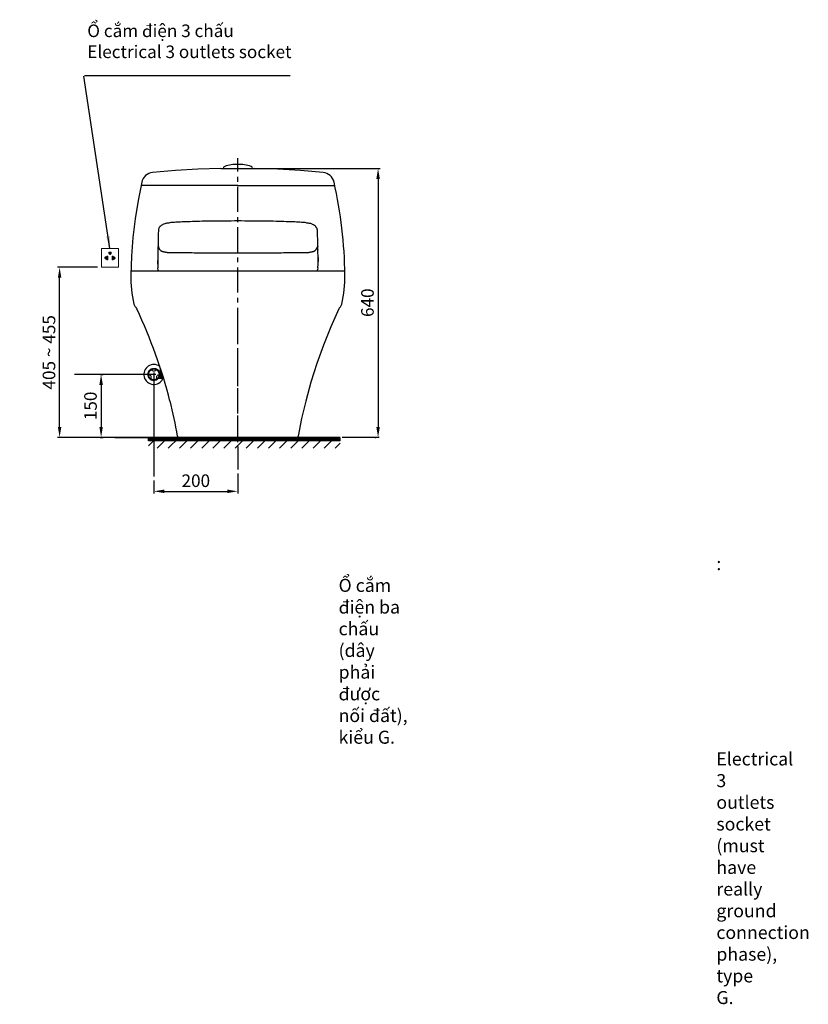
# Model space of a CAD drawing. Units: inches. Extents: x 15946 to 19102, y -9482 to -6591.
# Drawn here: x 17223 to 19102, y -9482 to -7137 of the extents above; entities that cross this region are included whole.
import ezdxf

# ---------------------------------------------------------------- set-up
doc = ezdxf.new("R2010")
doc.units = ezdxf.units.IN
doc.header["$MEASUREMENT"] = 0
doc.layers.add('kich thuoc', color=4, linetype='Continuous', lineweight=9)
doc.layers.add('Layer 1', color=7, linetype='Continuous')
doc.layers.add('PIC01', color=7, linetype='Continuous')
doc.styles.add('ghet', font='times_0.ttf', dxfattribs={"height": 12})
doc.styles.get("Standard").update_dxf_attribs({"font": 'arial_0.ttf', "height": 25})
doc.styles.add('style1', font='arial_0.ttf', dxfattribs={"height": 30})
doc.dimstyles.new('212', dxfattribs={"dimtxt": 25, "dimasz": 25, "dimexe": 5, "dimexo": 10, "dimgap": 10, "dimtad": 1, "dimtoh": 1, "dimdec": 0, "dimzin": 0, "dimdsep": 46, "dimtxsty": 'style1', "dimcen": 30, "dimadec": 0, "dimazin": 0, "dimtfac": 1, "dimtdec": 0, "dimtofl": 0, "dimtmove": 0, "dimatfit": 3, "dimfxl": 0, "dimtolj": 1, "dimtzin": 0, "dimarcsym": 0})
doc.dimstyles.get("Standard").update_dxf_attribs({"dimtxt": 25, "dimasz": 30, "dimexe": 5, "dimexo": 5, "dimgap": 5, "dimtad": 1, "dimtoh": 1, "dimdec": 0, "dimzin": 0, "dimdsep": 46, "dimtxsty": 'Standard', "dimcen": 0.09, "dimadec": 0, "dimazin": 0, "dimtfac": 1, "dimtdec": 0, "dimtofl": 0, "dimtmove": 0, "dimatfit": 3, "dimfxl": 0, "dimtolj": 1, "dimtzin": 0, "dimarcsym": 0})

# ---------------------------------------------------------------- blocks, each defined once
blk = doc.blocks.new('*D15')
at = {"color": 0, "lineweight": -2, "transparency": 16777216}
for p, q in [((17408.2, -7726.9), (17313.1, -7726.9)), ((17318.1, -8106.9), (17318.1, -7751.9)), ((17489, -8131.9), (17313.1, -8131.9))]:
    blk.add_line(p, q, dxfattribs=at)
at = {"color": 0, "transparency": 16777216}
for points in [[(17314, -7751.9), (17322.3, -7751.9), (17318.1, -7726.9)], [(17314, -8106.9), (17322.3, -8106.9), (17318.1, -8131.9)]]:
    blk.add_solid(points, dxfattribs=at)
at = {"layer": 'Defpoints', "color": 0, "transparency": 16777216}
for p in [(17318.1, -7726.9), (17418.2, -7726.9), (17499, -8131.9)]:
    blk.add_point(p, dxfattribs=at)
at = {"color": 0, "transparency": 16777216, "insert": (17292.8, -7929.4), "char_height": 30, "attachment_point": 5, "rotation": 90, "style": 'style1'}
blk.add_mtext('\\A1;{\\A1;\\fArial|b0|i0|c0|p0;405 ~ 455}', dxfattribs=at)
blk = doc.blocks.new('*D16')
at = {"color": 0, "lineweight": -2, "transparency": 16777216}
for p, q in [((17753.1, -7491.8), (18081.8, -7491.8)), ((18076.8, -7516.8), (18076.8, -8106.9)), ((18069.6, -8131.9), (18071.8, -8131.9))]:
    blk.add_line(p, q, dxfattribs=at)
at = {"color": 0, "transparency": 16777216}
for points in [[(18072.6, -7516.8), (18081, -7516.8), (18076.8, -7491.8)], [(18072.6, -8106.9), (18081, -8106.9), (18076.8, -8131.9)]]:
    blk.add_solid(points, dxfattribs=at)
at = {"layer": 'Defpoints', "color": 0, "transparency": 16777216}
for p in [(17743.1, -7491.8), (18076.8, -8131.9), (18079.6, -8131.9)]:
    blk.add_point(p, dxfattribs=at)
at = {"color": 0, "transparency": 16777216, "insert": (18051.5, -7811.2), "char_height": 30, "attachment_point": 5, "rotation": 90, "style": 'style1'}
blk.add_mtext('\\A1;640', dxfattribs=at)
blk = doc.blocks.new('*D19')
at = {"color": 0, "lineweight": -2, "transparency": 16777216}
for p, q in [((17414.7, -7982.1), (17422, -7982.1)), ((17417, -8007.1), (17417, -8106.9)), ((17414.7, -8131.9), (17422, -8131.9))]:
    blk.add_line(p, q, dxfattribs=at)
at = {"color": 0, "transparency": 16777216}
for points in [[(17412.8, -8007.1), (17421.2, -8007.1), (17417, -7982.1)], [(17412.8, -8106.9), (17421.2, -8106.9), (17417, -8131.9)]]:
    blk.add_solid(points, dxfattribs=at)
at = {"layer": 'Defpoints', "color": 0, "transparency": 16777216}
for p in [(17404.7, -7982.1), (17404.7, -8131.9), (17417, -8131.9)]:
    blk.add_point(p, dxfattribs=at)
at = {"color": 0, "transparency": 16777216, "insert": (17391.7, -8057), "char_height": 30, "attachment_point": 5, "rotation": 90, "style": 'style1'}
blk.add_mtext('\\A1;150', dxfattribs=at)
blk = doc.blocks.new('*D20')
at = {"color": 0, "lineweight": -2, "transparency": 16777216}
for p, q in [((17742.6, -8218.1), (17742.6, -8265.5)), ((17542.6, -8234.9), (17542.6, -8265.5)), ((17567.6, -8260.5), (17717.6, -8260.5))]:
    blk.add_line(p, q, dxfattribs=at)
at = {"color": 0, "transparency": 16777216}
for points in [[(17567.6, -8256.3), (17567.6, -8264.6), (17542.6, -8260.5)], [(17717.6, -8256.3), (17717.6, -8264.6), (17742.6, -8260.5)]]:
    blk.add_solid(points, dxfattribs=at)
at = {"layer": 'Defpoints', "color": 0, "transparency": 16777216}
for p in [(17742.6, -8208.1), (17542.6, -8224.9), (17742.6, -8260.5)]:
    blk.add_point(p, dxfattribs=at)
at = {"color": 0, "transparency": 16777216, "insert": (17642.6, -8235.2), "char_height": 30, "attachment_point": 5, "style": 'style1'}
blk.add_mtext('\\A1;200', dxfattribs=at)

msp = doc.modelspace()

# ---------------------------------------------------------------- hatches: boundary and pattern name
h = msp.add_hatch()
h.set_pattern_fill('ANSI31', color=256)
h.set_pattern_definition([(45, (9690.63893, -1788.41867), (-0.0883883476, 0.0883883476), [])])
h.paths.add_polyline_path([(17986.4, -8131.9), (17757.1, -8131.9), (17757.1, -8139.9), (17986.4, -8139.9)])
h.paths.add_polyline_path([(17757.1, -8131.9), (17628, -8131.9), (17529.5, -8131.9), (17529.5, -8139.9), (17757.1, -8139.9)])
h = msp.add_hatch()
h.set_pattern_fill('ANSI31', color=0, scale=150, style=0)
h.set_pattern_definition([(45, (15703.351, -5019.49), (-13.25825, 13.25825), [])])
h.paths.add_polyline_path([(17529.5, -8131.9), (17986.4, -8131.9), (17986.4, -8157.4), (17529.5, -8157.4)])
at = {"layer": 'kich thuoc', "linetype": 'ByBlock', "lineweight": 9}
h = msp.add_hatch(dxfattribs=at)
h.set_pattern_fill('ANSI31')
h.set_pattern_definition([(45, (-29011.15017, -28999.5352), (-0.08838834765, 0.08838834765), [])])
edge = h.paths.add_edge_path()
edge.add_line((17435.6, -7690.5), (17435.6, -7693.4))
edge.add_arc((17438.2, -7693.4), 2.59, 180, 360)
edge.add_line((17440.8, -7693.4), (17440.8, -7690.5))
edge.add_line((17440.8, -7690.5), (17435.6, -7690.5))
edge = h.paths.add_edge_path()
edge.add_line((17430.6, -7708.9), (17430.6, -7706.5))
edge.add_arc((17428.7, -7704.5), 2.75, 45.6821, 314.3179, ccw=False)
edge.add_line((17430.6, -7702.6), (17430.6, -7700.3))
edge.add_line((17430.6, -7700.3), (17432.8, -7700.3))
edge.add_line((17432.8, -7700.3), (17432.8, -7708.9))
edge.add_line((17432.8, -7708.9), (17430.6, -7708.9))
edge = h.paths.add_edge_path()
edge.add_line((17443.4, -7700.3), (17443.4, -7708.9))
edge.add_line((17443.4, -7708.9), (17445.5, -7708.9))
edge.add_line((17445.5, -7708.9), (17445.5, -7706.5))
edge.add_arc((17447.4, -7704.5), 2.75, 225.6821, 494.3179)
edge.add_line((17445.5, -7702.6), (17445.5, -7700.3))
edge.add_line((17445.5, -7700.3), (17443.4, -7700.3))

# ---------------------------------------------------------------- linework, layer by layer
for p, q in [((17377.8, -7269.8), (17867.2, -7269.8)), ((17449.3, -8131.9), (17542.8, -8131.9)), ((17529.5, -8139.9), (17529.5, -8131.9))]:
    msp.add_line(p, q)
at = {"color": 0}
for p, q in [((17986.4, -8131.9), (17529.5, -8131.9)), ((17886.2, -8134.2), (17628, -8134.2)), ((17986.4, -8139.9), (17529.5, -8139.9))]:
    msp.add_line(p, q, dxfattribs=at)
msp.add_arc((17542.6, -7982.1), 23.8, 53.1762, 335.2742)
at = {"layer": 'kich thuoc', "color": 7, "linetype": 'ByBlock', "lineweight": 9}
for p, q in [((17435.6, -7690.5), (17440.8, -7690.5)), ((17435.6, -7690.5), (17435.6, -7693.4)), ((17440.8, -7690.5), (17440.8, -7693.4)), ((17430.6, -7702.6), (17430.6, -7700.3)), ((17432.8, -7700.3), (17430.6, -7700.3)), ((17430.6, -7708.9), (17430.6, -7706.5)), ((17432.8, -7708.9), (17430.6, -7708.9)), ((17432.8, -7700.3), (17432.8, -7708.9)), ((17443.4, -7700.3), (17443.4, -7708.9)), ((17443.4, -7700.3), (17445.5, -7700.3)), ((17443.4, -7708.9), (17445.5, -7708.9)), ((17445.5, -7702.6), (17445.5, -7700.3)), ((17445.5, -7708.9), (17445.5, -7706.5))]:
    msp.add_line(p, q, dxfattribs=at)
msp.add_lwpolyline([(17418.2, -7682.3), (17458.1, -7682.3), (17458.1, -7726.9), (17418.2, -7726.9)], close=True, dxfattribs=at)
for centre, radius, start, end in [((17428.7, -7704.5), 2.75, 45.6821, 314.3179), ((17438.2, -7693.4), 2.59, 180, 0), ((17447.4, -7704.5), 2.75, 225.6821, 134.3179)]:
    msp.add_arc(centre, radius, start, end, dxfattribs=at)
at = {"layer": 'Layer 1', "color": 7, "lineweight": 18}
msp.add_lwpolyline([(17557.1, -7982.1), (17557, -7981.2), (17556.9, -7980.3), (17556.8, -7979.4), (17556.6, -7978.5), (17556.3, -7977.6), (17556, -7976.8), (17555.7, -7975.9), (17555.3, -7975.1), (17554.8, -7974.4), (17554.3, -7973.6), (17553.7, -7972.9), (17553.1, -7972.2), (17552.5, -7971.6), (17551.8, -7971), (17551.1, -7970.4), (17550.4, -7969.9), (17549.6, -7969.4), (17548.8, -7969), (17547.9, -7968.7), (17547.1, -7968.4), (17546.2, -7968.1), (17545.3, -7967.9), (17544.5, -7967.8), (17543.5, -7967.7), (17542.7, -7967.7), (17541.7, -7967.7), (17540.8, -7967.8), (17539.9, -7967.9), (17539.1, -7968.1), (17538.2, -7968.4), (17537.3, -7968.7), (17536.5, -7969), (17535.7, -7969.4), (17534.9, -7969.9), (17534.2, -7970.4), (17533.5, -7971), (17532.8, -7971.6), (17532.2, -7972.2), (17531.5, -7972.9), (17531, -7973.6), (17530.5, -7974.4), (17530, -7975.1), (17529.6, -7975.9), (17529.3, -7976.8), (17529, -7977.6), (17528.7, -7978.5), (17528.5, -7979.4), (17528.4, -7980.3), (17528.3, -7981.2), (17528.3, -7982.1), (17528.3, -7983), (17528.4, -7983.9), (17528.5, -7984.8), (17528.7, -7985.6), (17529, -7986.5), (17529.3, -7987.4), (17529.6, -7988.2), (17530, -7989), (17530.5, -7989.8), (17531, -7990.5), (17531.5, -7991.2), (17532.2, -7991.9), (17532.8, -7992.6), (17533.5, -7993.2), (17534.2, -7993.7), (17534.9, -7994.2), (17535.7, -7994.7), (17536.5, -7995.1), (17537.3, -7995.4), (17538.2, -7995.7), (17539.1, -7996), (17539.9, -7996.2), (17540.8, -7996.3), (17541.7, -7996.4), (17542.7, -7996.5), (17543.5, -7996.4), (17544.5, -7996.3), (17545.3, -7996.2), (17546.2, -7996), (17547.1, -7995.7), (17547.9, -7995.4), (17548.8, -7995.1), (17549.6, -7994.7), (17550.4, -7994.2), (17551.1, -7993.7), (17551.8, -7993.2), (17552.5, -7992.6), (17553.1, -7991.9), (17553.7, -7991.2), (17554.3, -7990.5), (17554.8, -7989.8), (17555.3, -7989), (17555.7, -7988.2), (17556, -7987.4), (17556.3, -7986.5), (17556.6, -7985.6), (17556.8, -7984.8), (17556.9, -7983.9), (17557, -7983)], close=True, dxfattribs=at)
at = {"layer": 'Layer 1', "color": 7, "lineweight": 9}
msp.add_lwpolyline([(17555.3, -7982.1), (17555.3, -7981.2), (17555.2, -7980.4), (17555, -7979.6), (17554.8, -7978.8), (17554.6, -7978), (17554.3, -7977.2), (17554, -7976.5), (17553.6, -7975.7), (17553.1, -7975), (17552.7, -7974.4), (17552.1, -7973.7), (17551.6, -7973.1), (17551, -7972.6), (17550.3, -7972), (17549.7, -7971.6), (17549, -7971.1), (17548.2, -7970.7), (17547.5, -7970.4), (17546.7, -7970.1), (17545.9, -7969.9), (17545.1, -7969.7), (17544.3, -7969.5), (17543.5, -7969.5), (17542.7, -7969.4), (17541.8, -7969.5), (17541, -7969.5), (17540.2, -7969.7), (17539.4, -7969.9), (17538.6, -7970.1), (17537.8, -7970.4), (17537.1, -7970.7), (17536.3, -7971.1), (17535.6, -7971.6), (17535, -7972), (17534.3, -7972.6), (17533.7, -7973.1), (17533.1, -7973.7), (17532.6, -7974.4), (17532.1, -7975), (17531.7, -7975.7), (17531.3, -7976.5), (17531, -7977.2), (17530.7, -7978), (17530.4, -7978.8), (17530.3, -7979.6), (17530.1, -7980.4), (17530, -7981.2), (17530, -7982.1), (17530, -7982.9), (17530.1, -7983.7), (17530.3, -7984.5), (17530.4, -7985.3), (17530.7, -7986.1), (17531, -7986.9), (17531.3, -7987.6), (17531.7, -7988.4), (17532.1, -7989.1), (17532.6, -7989.7), (17533.1, -7990.4), (17533.7, -7991), (17534.3, -7991.6), (17535, -7992.1), (17535.6, -7992.6), (17536.3, -7993), (17537.1, -7993.4), (17537.8, -7993.7), (17538.6, -7994), (17539.4, -7994.3), (17540.2, -7994.5), (17541, -7994.6), (17541.8, -7994.7), (17542.7, -7994.7), (17543.5, -7994.7), (17544.3, -7994.6), (17545.1, -7994.5), (17545.9, -7994.3), (17546.7, -7994), (17547.5, -7993.7), (17548.2, -7993.4), (17549, -7993), (17549.7, -7992.6), (17550.3, -7992.1), (17551, -7991.6), (17551.6, -7991), (17552.1, -7990.4), (17552.7, -7989.7), (17553.1, -7989.1), (17553.6, -7988.4), (17554, -7987.6), (17554.3, -7986.9), (17554.6, -7986.1), (17554.8, -7985.3), (17555, -7984.5), (17555.2, -7983.7), (17555.3, -7982.9)], close=True, dxfattribs=at)
for points in [[(17536.8, -7970.8), (17537.2, -7971.4), (17537.7, -7971.9), (17538.1, -7972.3), (17538.6, -7972.7), (17539.2, -7973.1), (17539.8, -7973.4), (17540.4, -7973.6), (17541, -7973.8), (17541.7, -7973.9), (17542.3, -7974), (17543, -7974), (17543.6, -7973.9), (17544.3, -7973.8), (17544.9, -7973.6), (17545.5, -7973.4), (17546.1, -7973.1), (17546.6, -7972.7), (17547.2, -7972.3), (17547.6, -7971.9), (17548.1, -7971.4), (17548.4, -7970.8)], [(17535.8, -7992.7), (17536.1, -7992.1), (17536.3, -7991.5), (17536.5, -7990.8), (17536.5, -7990.2), (17536.6, -7989.5), (17536.5, -7988.9), (17536.4, -7988.2), (17536.3, -7987.6), (17536.1, -7987), (17535.8, -7986.4), (17535.5, -7985.8), (17535.1, -7985.3), (17534.7, -7984.8), (17534.2, -7984.3), (17533.7, -7983.9), (17533.1, -7983.6), (17532.6, -7983.3), (17532, -7983), (17531.3, -7982.8), (17530.7, -7982.7), (17530, -7982.6)], [(17555.3, -7982.6), (17554.6, -7982.7), (17554, -7982.8), (17553.4, -7983), (17552.7, -7983.3), (17552.2, -7983.6), (17551.6, -7983.9), (17551.1, -7984.3), (17550.6, -7984.8), (17550.2, -7985.3), (17549.8, -7985.8), (17549.5, -7986.4), (17549.2, -7987), (17549, -7987.6), (17548.8, -7988.2), (17548.7, -7988.9), (17548.7, -7989.5), (17548.7, -7990.2), (17548.8, -7990.8), (17549, -7991.5), (17549.2, -7992.1), (17549.5, -7992.7)]]:
    msp.add_lwpolyline(points, dxfattribs=at)
at = {"layer": 'Layer 1', "color": 7, "lineweight": 18}
for points in [[(17553, -7972), (17553, -7972), (17556.2, -7972), (17559.9, -7972)], [(17558.7, -7972), (17558.7, -7972), (17558.7, -7992.1), (17558.7, -7992.1)], [(17552.9, -7992.1), (17552.9, -7992.1), (17561.2, -7992.1), (17566.2, -7992.1)], [(17560.6, -7974.2), (17560.6, -7979.5), (17560.6, -7992.1), (17560.6, -7992.1)], [(17562.4, -7980), (17562.4, -7985.6), (17562.4, -7992.1), (17562.4, -7992.1)], [(17564.3, -7985.9), (17564.3, -7989.4), (17564.3, -7992.1), (17564.3, -7992.1)], [(17566.1, -7991.9), (17566.1, -7992), (17566.1, -7992.1), (17566.1, -7992.1)]]:
    msp.add_open_spline(points, degree=3, dxfattribs=at)
at = {"layer": 'PIC01', "color": 0, "linetype": 'Continuous'}
for p, q in [((17707.7, -7491.8), (17777.9, -7491.8)), ((17712.3, -7491.8), (17773.3, -7491.8)), ((17573.6, -7621.9), (17572.1, -7622.4)), ((17576.2, -7621.4), (17573.6, -7621.9)), ((17578.2, -7621.4), (17576.2, -7621.4)), ((17580.7, -7620.9), (17578.2, -7621.4)), ((17583.3, -7620.4), (17580.7, -7620.9)), ((17585.8, -7620.4), (17583.3, -7620.4)), ((17588.4, -7619.9), (17585.8, -7620.4)), ((17591.9, -7619.9), (17588.4, -7619.9)), ((17595, -7619.3), (17591.9, -7619.9)), ((17598.5, -7619.3), (17595, -7619.3)), ((17602.1, -7619.3), (17598.5, -7619.3)), ((17606.1, -7619.3), (17602.1, -7619.3)), ((17610.2, -7618.8), (17606.1, -7619.3)), ((17614.8, -7618.8), (17610.2, -7618.8)), ((17619.4, -7618.3), (17614.8, -7618.8)), ((17624.4, -7618.3), (17619.4, -7618.3)), ((17629, -7618.3), (17624.4, -7618.3)), ((17634.6, -7617.8), (17629, -7618.3)), ((17639.7, -7617.8), (17634.6, -7617.8)), ((17645.3, -7617.8), (17639.7, -7617.8)), ((17651.4, -7617.8), (17645.3, -7617.8)), ((17657.5, -7617.3), (17651.4, -7617.8)), ((17664.1, -7617.3), (17657.5, -7617.3)), ((17671.2, -7617.3), (17664.1, -7617.3)), ((17678.3, -7617.3), (17671.2, -7617.3)), ((17685.9, -7616.8), (17678.3, -7617.3)), ((17693.5, -7616.8), (17685.9, -7616.8)), ((17701.7, -7616.8), (17693.5, -7616.8)), ((17709.3, -7616.8), (17701.7, -7616.8)), ((17717.9, -7616.8), (17709.3, -7616.8)), ((17726.5, -7616.8), (17717.9, -7616.8)), ((17734.7, -7616.3), (17726.5, -7616.8)), ((17742.8, -7616.3), (17734.7, -7616.3)), ((17742.8, -7616.8), (17742.8, -7616.3)), ((17750.9, -7616.3), (17742.8, -7616.3)), ((17742.8, -7616.8), (17742.8, -7616.8)), ((17759.1, -7616.8), (17750.9, -7616.3)), ((17767.2, -7616.8), (17759.1, -7616.8)), ((17775.8, -7616.8), (17767.2, -7616.8)), ((17783.4, -7616.8), (17775.8, -7616.8)), ((17791.6, -7616.8), (17783.4, -7616.8)), ((17798.7, -7616.8), (17791.6, -7616.8)), ((17806.3, -7617.3), (17798.7, -7616.8)), ((17812.9, -7617.3), (17806.3, -7617.3)), ((17820, -7617.3), (17812.9, -7617.3)), ((17827.1, -7617.3), (17820, -7617.3)), ((17833.7, -7617.8), (17827.1, -7617.3)), ((17840.3, -7617.8), (17833.7, -7617.8)), ((17846.4, -7617.8), (17840.3, -7617.8)), ((17852.5, -7617.8), (17846.4, -7617.8)), ((17858.1, -7618.3), (17852.5, -7617.8)), ((17863.2, -7618.3), (17858.1, -7618.3)), ((17868.8, -7618.8), (17863.2, -7618.3)), ((17873.4, -7618.8), (17868.8, -7618.8)), ((17878.4, -7618.8), (17873.4, -7618.8)), ((17882.5, -7619.3), (17878.4, -7618.8)), ((17887.1, -7619.3), (17882.5, -7619.3)), ((17890.6, -7619.3), (17887.1, -7619.3)), ((17894.2, -7619.9), (17890.6, -7619.3)), ((17897.2, -7619.9), (17894.2, -7619.9)), ((17900.3, -7620.4), (17897.2, -7619.9)), ((17902.8, -7620.4), (17900.3, -7620.4)), ((17905.4, -7620.9), (17902.8, -7620.4)), ((17907.4, -7621.4), (17905.4, -7620.9)), ((17909.4, -7621.4), (17907.4, -7621.4)), ((17910.9, -7621.9), (17909.4, -7621.4)), ((17913, -7622.4), (17910.9, -7621.9)), ((17554.3, -7634.1), (17553.7, -7636.3)), ((17554.8, -7633.6), (17554.3, -7634.1)), ((17555.3, -7633.1), (17554.8, -7633.6)), ((17555.9, -7631.5), (17555.3, -7632)), ((17555.3, -7632), (17555.3, -7633.1)), ((17556.4, -7631), (17555.9, -7631.5)), ((17556.9, -7630), (17556.4, -7631)), ((17557.4, -7630), (17556.9, -7630)), ((17558.4, -7629), (17557.4, -7630)), ((17558.9, -7628), (17558.4, -7629)), ((17559.9, -7627.5), (17558.9, -7628)), ((17560.4, -7627), (17559.9, -7627.5)), ((17561.4, -7626.5), (17560.4, -7627)), ((17562, -7626.5), (17561.4, -7626.5)), ((17563, -7626), (17562, -7626.5)), ((17564, -7624.9), (17563, -7626)), ((17565.5, -7624.4), (17564, -7624.9)), ((17566.5, -7623.9), (17565.5, -7624.4)), ((17568.6, -7623.4), (17566.5, -7623.9)), ((17570.1, -7622.9), (17568.6, -7623.4)), ((17572.1, -7622.4), (17570.1, -7622.9)), ((17914, -7622.4), (17913, -7622.4)), ((17915, -7622.9), (17914, -7622.4)), ((17916.5, -7622.9), (17915, -7622.9)), ((17918.1, -7623.4), (17916.5, -7622.9)), ((17919.6, -7623.9), (17918.1, -7623.4)), ((17920.6, -7624.9), (17919.6, -7623.9)), ((17922.6, -7625.4), (17920.6, -7624.9)), ((17923.6, -7626.5), (17922.6, -7625.4)), ((17924.7, -7626.5), (17923.6, -7626.5)), ((17925.2, -7627), (17924.7, -7626.5)), ((17926.2, -7627.5), (17925.2, -7627)), ((17926.7, -7628), (17926.2, -7627.5)), ((17927.7, -7629), (17926.7, -7628)), ((17928.2, -7629.5), (17927.7, -7629)), ((17928.7, -7630.5), (17928.2, -7629.5)), ((17929.2, -7631), (17928.7, -7630.5)), ((17929.7, -7632), (17929.2, -7631)), ((17930.3, -7632.6), (17929.7, -7632)), ((17930.8, -7633.6), (17930.3, -7632.6)), ((17931.3, -7634.6), (17930.8, -7633.6)), ((17931.3, -7635.6), (17931.3, -7634.6)), ((17931.8, -7636.6), (17931.3, -7635.6)), ((17931.8, -7636.6), (17932.8, -7674.7)), ((17553, -7668.6), (17552.3, -7685.9)), ((17552.3, -7685.9), (17552.3, -7693.5)), ((17553.8, -7676.8), (17553.3, -7674.9)), ((17554.3, -7678.3), (17553.8, -7676.8)), ((17554.3, -7679.3), (17554.3, -7678.3)), ((17554.8, -7680.3), (17554.3, -7679.3)), ((17555.3, -7681.3), (17554.8, -7680.3)), ((17555.3, -7681.8), (17555.3, -7681.3)), ((17555.3, -7682.3), (17555.3, -7681.8)), ((17555.9, -7682.8), (17555.3, -7682.3)), ((17555.9, -7683.4), (17555.9, -7682.8)), ((17556.9, -7684.9), (17555.9, -7683.4)), ((17558.4, -7686.4), (17556.9, -7684.9)), ((17558.9, -7686.9), (17558.4, -7686.4)), ((17559.9, -7687.9), (17558.9, -7686.9)), ((17560.4, -7688.4), (17559.9, -7687.9)), ((17561.4, -7688.9), (17560.4, -7688.4)), ((17562, -7688.9), (17561.4, -7688.9)), ((17562.5, -7689.5), (17562, -7688.9)), ((17563, -7689.5), (17562.5, -7689.5)), ((17563.5, -7690), (17563, -7689.5)), ((17564, -7690), (17563.5, -7690)), ((17565, -7690), (17564, -7690)), ((17565.5, -7690), (17565, -7690)), ((17565.5, -7690.5), (17565.5, -7690)), ((17566, -7690.5), (17565.5, -7690.5)), ((17567, -7690.5), (17566, -7690.5)), ((17568, -7691), (17567, -7690.5)), ((17569.1, -7691), (17568, -7691)), ((17570.6, -7691), (17569.1, -7691)), ((17571.1, -7691.5), (17570.6, -7691)), ((17571.6, -7691.5), (17571.1, -7691.5)), ((17572.6, -7691.5), (17571.6, -7691.5)), ((17573.1, -7691.5), (17572.6, -7691.5)), ((17573.6, -7691.5), (17573.1, -7691.5)), ((17574.1, -7691.5), (17573.6, -7691.5)), ((17574.1, -7692), (17574.1, -7691.5)), ((17574.7, -7692), (17574.1, -7692)), ((17575.2, -7692), (17574.7, -7692)), ((17575.7, -7692), (17575.2, -7692)), ((17576.2, -7692), (17575.7, -7692)), ((17577.2, -7692), (17576.2, -7692)), ((17578.2, -7692), (17577.2, -7692)), ((17579.2, -7692), (17578.2, -7692)), ((17579.7, -7692), (17579.2, -7692)), ((17580.2, -7692.5), (17579.7, -7692)), ((17580.7, -7692.5), (17580.2, -7692.5)), ((17581.3, -7692.5), (17580.7, -7692.5)), ((17581.8, -7692.5), (17581.3, -7692.5)), ((17582.3, -7692.5), (17581.8, -7692.5)), ((17582.8, -7692.5), (17582.3, -7692.5)), ((17583.3, -7692.5), (17582.8, -7692.5)), ((17583.8, -7692.5), (17583.3, -7692.5)), ((17584.3, -7692.5), (17583.8, -7692.5)), ((17584.8, -7692.5), (17584.3, -7692.5)), ((17585.3, -7692.5), (17584.8, -7692.5)), ((17585.8, -7692.5), (17585.3, -7692.5)), ((17586.3, -7692.5), (17585.8, -7692.5)), ((17587.4, -7692.5), (17586.3, -7692.5)), ((17587.9, -7692.5), (17587.4, -7692.5)), ((17588.9, -7692.5), (17587.9, -7692.5)), ((17589.4, -7692.5), (17588.9, -7692.5)), ((17590.4, -7692.5), (17589.4, -7692.5)), ((17591.9, -7692.5), (17590.4, -7692.5)), ((17593.4, -7692.5), (17591.9, -7692.5)), ((17595, -7692.5), (17593.4, -7692.5)), ((17598.5, -7692.5), (17595, -7692.5)), ((17602.1, -7692.5), (17598.5, -7692.5)), ((17605.1, -7692.5), (17602.1, -7692.5)), ((17608.7, -7692.5), (17605.1, -7692.5)), ((17612.8, -7692.5), (17608.7, -7692.5)), ((17616.8, -7692.5), (17612.8, -7692.5)), ((17620.9, -7692.5), (17616.8, -7692.5)), ((17624.9, -7692.5), (17620.9, -7692.5)), ((17626, -7692.5), (17624.9, -7692.5)), ((17627, -7692.5), (17626, -7692.5)), ((17628.5, -7692.5), (17627, -7692.5)), ((17629.5, -7692.5), (17628.5, -7692.5)), ((17631.5, -7692.5), (17629.5, -7692.5)), ((17634.1, -7692.5), (17631.5, -7692.5)), ((17638.7, -7693), (17634.1, -7692.5)), ((17851.5, -7692.5), (17846.9, -7693)), ((17854.1, -7692.5), (17851.5, -7692.5)), ((17856.1, -7692.5), (17854.1, -7692.5)), ((17857.1, -7692.5), (17856.1, -7692.5)), ((17858.6, -7692.5), (17857.1, -7692.5)), ((17859.6, -7692.5), (17858.6, -7692.5)), ((17860.7, -7692.5), (17859.6, -7692.5)), ((17864.7, -7692.5), (17860.7, -7692.5)), ((17868.8, -7692.5), (17864.7, -7692.5)), ((17872.8, -7692.5), (17868.8, -7692.5)), ((17876.9, -7692.5), (17872.8, -7692.5)), ((17880.5, -7692.5), (17876.9, -7692.5)), ((17883.5, -7692.5), (17880.5, -7692.5)), ((17887.1, -7692.5), (17883.5, -7692.5)), ((17890.6, -7692.5), (17887.1, -7692.5)), ((17892.2, -7692.5), (17890.6, -7692.5)), ((17893.7, -7692.5), (17892.2, -7692.5)), ((17895.2, -7692.5), (17893.7, -7692.5)), ((17896.7, -7692.5), (17895.2, -7692.5)), ((17897.2, -7692.5), (17896.7, -7692.5)), ((17897.7, -7692.5), (17897.2, -7692.5)), ((17898.2, -7692.5), (17897.7, -7692.5)), ((17899.3, -7692.5), (17898.2, -7692.5)), ((17899.8, -7692.5), (17899.3, -7692.5)), ((17900.3, -7692.5), (17899.8, -7692.5)), ((17900.8, -7692.5), (17900.3, -7692.5)), ((17901.3, -7692.5), (17900.8, -7692.5)), ((17901.8, -7692.5), (17901.3, -7692.5)), ((17902.3, -7692.5), (17901.8, -7692.5)), ((17902.8, -7692.5), (17902.3, -7692.5)), ((17903.3, -7692.5), (17902.8, -7692.5)), ((17903.8, -7692.5), (17903.3, -7692.5)), ((17904.3, -7692.5), (17903.8, -7692.5)), ((17904.9, -7692.5), (17904.3, -7692.5)), ((17905.4, -7692.5), (17904.9, -7692.5)), ((17905.9, -7692), (17905.4, -7692.5)), ((17906.9, -7692), (17905.9, -7692)), ((17907.4, -7692), (17906.9, -7692)), ((17908.4, -7692), (17907.4, -7692)), ((17909.4, -7692), (17908.4, -7692)), ((17909.9, -7692), (17909.4, -7692)), ((17910.4, -7692), (17909.9, -7692)), ((17910.9, -7692), (17910.4, -7692)), ((17911.5, -7692), (17910.9, -7692)), ((17912, -7691.5), (17911.5, -7692)), ((17912.5, -7691.5), (17912, -7691.5)), ((17913.5, -7691.5), (17912.5, -7691.5)), ((17914, -7691.5), (17913.5, -7691.5)), ((17914.5, -7691.5), (17914, -7691.5)), ((17915.5, -7691), (17914.5, -7691.5)), ((17916.5, -7691), (17915.5, -7691)), ((17918.1, -7691), (17916.5, -7691)), ((17918.6, -7690.5), (17918.1, -7691)), ((17919.6, -7690.5), (17918.6, -7690.5)), ((17920.1, -7690.5), (17919.6, -7690.5)), ((17920.6, -7690), (17920.1, -7690)), ((17920.1, -7690), (17920.1, -7690.5)), ((17921.1, -7690), (17920.6, -7690)), ((17921.6, -7690), (17921.1, -7690)), ((17922.1, -7690), (17921.6, -7690)), ((17922.6, -7689.5), (17922.1, -7690)), ((17923.1, -7689.5), (17922.6, -7689.5)), ((17923.6, -7688.9), (17923.1, -7689.5)), ((17924.2, -7688.9), (17923.6, -7688.9)), ((17925.2, -7688.4), (17924.2, -7688.9)), ((17925.7, -7687.9), (17925.2, -7688.4)), ((17926.7, -7686.9), (17925.7, -7687.9)), ((17927.2, -7686.4), (17926.7, -7686.9)), ((17928.7, -7684.9), (17927.2, -7686.4)), ((17929.7, -7683.4), (17928.7, -7684.9)), ((17930.3, -7682.3), (17929.7, -7682.8)), ((17929.7, -7682.8), (17929.7, -7683.4)), ((17930.8, -7680.3), (17930.3, -7681.3)), ((17930.3, -7681.3), (17930.3, -7681.8)), ((17930.3, -7681.8), (17930.3, -7682.3)), ((17931.3, -7679.3), (17930.8, -7680.3)), ((17932.8, -7674.6), (17931.3, -7679.3)), ((17932.8, -7674.7), (17933.3, -7677.8)), ((17933.3, -7685.9), (17933.3, -7677.8)), ((17933.3, -7685.4), (17933.3, -7685.9)), ((17933.3, -7693.5), (17933.3, -7685.9)), ((17552.3, -7698.1), (17551.8, -7702.7)), ((17551.8, -7702.7), (17551.8, -7703.7)), ((17551.8, -7703.7), (17551.8, -7704.7)), ((17551.8, -7704.7), (17551.8, -7705.7)), ((17551.8, -7705.7), (17551.8, -7706.7)), ((17551.8, -7706.7), (17551.8, -7708.8)), ((17551.8, -7708.8), (17551.8, -7711.3)), ((17551.8, -7713.3), (17551.8, -7710.3)), ((17551.8, -7711.3), (17551.8, -7719.4)), ((17551.8, -7714.9), (17551.8, -7713.3)), ((17551.8, -7716.4), (17551.8, -7714.9)), ((17552.3, -7693.5), (17552.3, -7698.1)), ((17643.7, -7693), (17638.7, -7693)), ((17644.8, -7693), (17643.7, -7693)), ((17646.3, -7693), (17644.8, -7693)), ((17647.3, -7693), (17646.3, -7693)), ((17648.3, -7693), (17647.3, -7693)), ((17649.3, -7693), (17648.3, -7693)), ((17649.8, -7693), (17649.3, -7693)), ((17650.3, -7693), (17649.8, -7693)), ((17650.9, -7693), (17650.3, -7693)), ((17652.4, -7693), (17650.9, -7693)), ((17653.9, -7693), (17652.4, -7693)), ((17659, -7693), (17653.9, -7693)), ((17664.6, -7693), (17659, -7693)), ((17670.7, -7693), (17664.6, -7693)), ((17676.8, -7693), (17670.7, -7693)), ((17682.9, -7693), (17676.8, -7693)), ((17689, -7693), (17682.9, -7693)), ((17695.6, -7693), (17689, -7693)), ((17702.2, -7693), (17695.6, -7693)), ((17708.8, -7693), (17702.2, -7693)), ((17715.4, -7693), (17708.8, -7693)), ((17718.4, -7693), (17715.4, -7693)), ((17721.5, -7693), (17718.4, -7693)), ((17725, -7693), (17721.5, -7693)), ((17729.1, -7693), (17725, -7693)), ((17730.6, -7693), (17729.1, -7693)), ((17732.1, -7693), (17730.6, -7693)), ((17734.2, -7693), (17732.1, -7693)), ((17735.7, -7693), (17734.2, -7693)), ((17737.2, -7693), (17735.7, -7693)), ((17738.7, -7693), (17737.2, -7693)), ((17739.8, -7693), (17738.7, -7693)), ((17740.8, -7693), (17739.8, -7693)), ((17741.8, -7693), (17740.8, -7693)), ((17742.8, -7693), (17741.8, -7693)), ((17743.8, -7693), (17742.8, -7693)), ((17744.8, -7693), (17743.8, -7693)), ((17745.8, -7693), (17744.8, -7693)), ((17746.9, -7693), (17745.8, -7693)), ((17748.4, -7693), (17746.9, -7693)), ((17749.9, -7693), (17748.4, -7693)), ((17751.4, -7693), (17749.9, -7693)), ((17753.5, -7693), (17751.4, -7693)), ((17755, -7693), (17753.5, -7693)), ((17756.5, -7693), (17755, -7693)), ((17760.6, -7693), (17756.5, -7693)), ((17764.6, -7693), (17760.6, -7693)), ((17767.7, -7693), (17764.6, -7693)), ((17770.2, -7693), (17767.7, -7693)), ((17776.8, -7693), (17770.2, -7693)), ((17783.4, -7693), (17776.8, -7693)), ((17790.6, -7693), (17783.4, -7693)), ((17796.6, -7693), (17790.6, -7693)), ((17802.7, -7693), (17796.6, -7693)), ((17808.8, -7693), (17802.7, -7693)), ((17814.9, -7693), (17808.8, -7693)), ((17821, -7693), (17814.9, -7693)), ((17826.6, -7693), (17821, -7693)), ((17832.2, -7693), (17826.6, -7693)), ((17833.2, -7693), (17832.2, -7693)), ((17834.7, -7693), (17833.2, -7693)), ((17835.3, -7693), (17834.7, -7693)), ((17835.8, -7693), (17835.3, -7693)), ((17836.3, -7693), (17835.8, -7693)), ((17837.3, -7693), (17836.3, -7693)), ((17838.3, -7693), (17837.3, -7693)), ((17839.8, -7693), (17838.3, -7693)), ((17840.8, -7693), (17839.8, -7693)), ((17842.4, -7693), (17840.8, -7693)), ((17846.9, -7693), (17842.4, -7693)), ((17933.8, -7698.1), (17933.3, -7693.5)), ((17933.8, -7702.7), (17933.8, -7698.1)), ((17933.8, -7703.7), (17933.8, -7702.7)), ((17933.8, -7704.7), (17933.8, -7703.7)), ((17933.8, -7703.7), (17933.8, -7705.2)), ((17933.8, -7705.7), (17933.8, -7704.7)), ((17933.8, -7705.2), (17933.8, -7707.2)), ((17933.8, -7705.2), (17933.8, -7705.7)), ((17933.8, -7706.7), (17933.8, -7705.7)), ((17933.8, -7708.8), (17933.8, -7706.7)), ((17933.8, -7707.2), (17933.8, -7710.3)), ((17933.8, -7711.3), (17933.8, -7708.8)), ((17933.8, -7710.3), (17933.8, -7713.3)), ((17933.8, -7710.3), (17933.8, -7711.3)), ((17933.8, -7719.4), (17933.8, -7711.3)), ((17933.8, -7711.3), (17933.8, -7711.8)), ((17933.8, -7711.8), (17933.8, -7712.8)), ((17933.8, -7712.8), (17933.8, -7713.3)), ((17488.1, -7735.2), (17997.6, -7735.2)), ((17551.8, -7717.9), (17551.8, -7716.4)), ((17551.8, -7719.4), (17551.8, -7717.9)), ((17551.8, -7718.9), (17551.8, -7718.4)), ((17551.8, -7719.4), (17551.8, -7718.9)), ((17551.8, -7719.4), (17552.3, -7728.1)), ((17552.8, -7733.6), (17552.3, -7728.1)), ((17553.3, -7734.7), (17552.8, -7733.6)), ((17554.3, -7735.2), (17553.3, -7734.7)), ((17931.8, -7735.2), (17932.3, -7735.2)), ((17932.3, -7734.7), (17932.8, -7734.2)), ((17932.3, -7735.2), (17932.3, -7734.7)), ((17933.3, -7728.1), (17932.8, -7732.6)), ((17932.8, -7733.1), (17932.8, -7732.6)), ((17932.8, -7733.6), (17932.8, -7733.1)), ((17932.8, -7734.2), (17932.8, -7733.6)), ((17933.3, -7728.1), (17933.8, -7719.4)), ((17547.2, -7982.1), (17353.2, -7982.1)), ((17375, -7982.1), (17353.2, -7982.1)), ((17542.6, -7977.5), (17542.6, -8224.9)), ((17542.6, -8091.3), (17542.6, -8224.9)), ((17372, -8131.9), (17353.2, -8131.9))]:
    msp.add_line(p, q, dxfattribs=at)
for points in [[(17742.8, -7499), (17742.8, -7466.9)], [(17702.2, -7491.8), (17647.8, -7492.9), (17594, -7495.9), (17539.6, -7501)], [(17702.2, -7491.8), (17783.4, -7491.8)], [(17946, -7501), (17891.6, -7495.9), (17837.8, -7492.9), (17783.4, -7491.8)], [(17513.7, -7524.4), (17505.1, -7568), (17497.9, -7611.7), (17492.9, -7655.9), (17489.3, -7700.6), (17487.8, -7745.3)], [(17742.8, -7523.3), (17742.8, -7511.1)], [(17742.8, -7532), (17512.2, -7532)], [(17742.8, -7532), (17973.9, -7532)], [(17742.8, -7595), (17742.8, -7535)], [(17742.8, -7619.3), (17742.8, -7607.2)], [(17742.8, -7691), (17742.8, -7631)], [(17742.8, -7714.9), (17742.8, -7703.2)], [(17742.8, -7787), (17742.8, -7727)], [(17742.8, -7810.9), (17742.8, -7799.2)], [(17742.8, -7883), (17742.8, -7823.1)], [(17983.6, -7826.1), (17964.3, -7868.8), (17946.5, -7912), (17930.8, -7956.2), (17916.5, -8000.3), (17904.3, -8045.6)], [(17742.8, -7850), (17742.8, -7839.8)], [(17742.8, -7910.1), (17742.8, -7860.1)], [(17742.8, -7906.9), (17742.8, -7895.2)], [(17742.8, -7979), (17742.8, -7919.1)], [(17742.8, -7930), (17742.8, -7919.8)], [(17742.8, -7990.1), (17742.8, -7940.2)], [(17547.2, -7982.1), (17439.3, -7982.1)], [(17742.8, -8002.9), (17742.8, -7991.2)], [(17742.8, -8010), (17742.8, -7999.8)], [(17742.8, -8075), (17742.8, -8015.1)], [(17742.8, -8070.1), (17742.8, -8019.7)], [(17904.3, -8045.6), (17894.7, -8087.2), (17886.6, -8129.4)], [(17742.8, -8090), (17742.8, -8079.9)], [(17742.8, -8098.9), (17742.8, -8087.2)], [(17742.8, -8143.4), (17742.8, -8099.7)], [(17742.8, -8143.1), (17742.8, -8111.1)], [(17355.2, -8131.9), (17343, -8131.9)], [(17379.1, -8131.9), (17367.4, -8131.9)], [(17417.7, -8131.9), (17377.9, -8131.9)], [(17451.2, -8131.9), (17391.3, -8131.9)], [(17437.6, -8131.9), (17427.8, -8131.9)], [(17473.6, -8131.9), (17439.3, -8131.9)], [(17457.9, -8131.9), (17447.7, -8131.9)], [(17475.1, -8131.9), (17463.4, -8131.9)], [(17517.6, -8131.9), (17467.6, -8131.9)], [(17499, -8131.9), (17487.3, -8131.9)], [(17571.1, -8131.9), (17511.2, -8131.9)], [(17537.5, -8131.9), (17527.7, -8131.9)], [(17557.8, -8131.9), (17547.6, -8131.9)], [(17617.5, -8131.9), (17567.5, -8131.9)], [(17595, -8131.9), (17583.3, -8131.9)], [(17602.1, -8131.9), (17884, -8131.9)], [(17602.1, -8131.9), (17884, -8131.9)], [(17619.4, -8131.9), (17607.2, -8131.9)], [(17637.8, -8131.9), (17627.7, -8131.9)], [(17638.1, -8131.9), (17627.9, -8131.9)], [(17691, -8131.9), (17631, -8131.9)], [(17657.7, -8131.9), (17647.5, -8131.9)], [(17658, -8131.9), (17647.8, -8131.9)], [(17717.8, -8131.9), (17667.9, -8131.9)], [(17718.1, -8131.9), (17668.1, -8131.9)], [(17715.4, -8131.9), (17703.2, -8131.9)], [(17739.2, -8131.9), (17727.1, -8131.9)], [(17737.7, -8131.9), (17727.6, -8131.9)], [(17738, -8131.9), (17727.8, -8131.9)], [(17757.6, -8131.9), (17747.5, -8131.9)], [(17757.9, -8131.9), (17747.7, -8131.9)], [(17810.9, -8131.9), (17750.9, -8131.9)], [(17818, -8131.9), (17768, -8131.9)], [(17835.3, -8131.9), (17823.1, -8131.9)], [(17837.9, -8131.9), (17827.7, -8131.9)], [(17859.1, -8131.9), (17846.9, -8131.9)], [(17857.8, -8131.9), (17848, -8131.9)], [(17931.3, -8131.9), (17871.3, -8131.9)], [(17955.1, -8131.9), (17943, -8131.9)], [(17979, -8131.9), (17967.3, -8131.9)], [(18079.6, -8131.9), (17991.2, -8131.9)], [(17742.6, -8153.9), (17742.6, -8208.1)]]:
    msp.add_lwpolyline(points, dxfattribs=at)
for points in [[(17742.8, -7481.6), (17732.1, -7481.6), (17721.5, -7483.3), (17711.4, -7486.7)], [(17774.1, -7486.7), (17764, -7483.3), (17753.4, -7481.6), (17742.8, -7481.6)], [(17539.6, -7501), (17527.1, -7502.4), (17516.5, -7511.8), (17513.7, -7524.4)], [(17711.5, -7486.7), (17709.5, -7487.2), (17707.7, -7489.2), (17707.7, -7491.6)], [(17777.9, -7491.6), (17777.9, -7489.3), (17776.2, -7487.3), (17774.1, -7486.7)], [(17971.9, -7524.2), (17969, -7511.6), (17958.5, -7502.2), (17946, -7501)], [(17997.7, -7745.1), (17996.9, -7670.7), (17988.2, -7596.7), (17971.9, -7524.1)], [(17553.7, -7636.3), (17552.7, -7649.1), (17552.5, -7662), (17553.3, -7674.9)], [(17487.8, -7744.7), (17487.5, -7768.3), (17490, -7791.9), (17495.3, -7814.9)], [(17990.3, -7814.9), (17995.6, -7791.9), (17998.1, -7768.3), (17997.8, -7744.7)], [(17495.3, -7814.9), (17495.8, -7817.1), (17496.9, -7819.2), (17498.5, -7820.8)], [(17498.5, -7820.8), (17499.9, -7822.2), (17501, -7823.9), (17502, -7826.2)], [(17581, -8045.6), (17561.9, -7970), (17535.3, -7896.4), (17502, -7826)], [(17987.2, -7820.7), (17985.8, -7822.1), (17984.6, -7823.8), (17983.6, -7826.1)], [(17987.2, -7820.7), (17988.7, -7819.1), (17989.8, -7817.1), (17990.3, -7814.9)], [(17598.9, -8129), (17594.1, -8100.9), (17588.3, -8072.9), (17581.3, -8045.2)], [(17598.8, -8129), (17594.1, -8100.9), (17588.3, -8072.9), (17581.3, -8045.2)], [(17599.1, -8129.1), (17599.3, -8130.4), (17600.5, -8131.4), (17601.8, -8131.4)], [(17883.8, -8131.4), (17885.1, -8131.4), (17886.3, -8130.4), (17886.5, -8129.1)]]:
    msp.add_open_spline(points, degree=3, dxfattribs=at)

# ---------------------------------------------------------------- texts
at = {"insert": (16182.7, -8315.6), "char_height": 30, "width": 1970.636, "attachment_point": 1}
msp.add_mtext('{\\f.VnArial|b0|i0|c0|p34;\\P\\fArial|b0|i0|c0|p34;\\H1.03333x;\\W0.999;\\P\\pi30,l60;: Ổ cắm điện ba chấu (dây phải được nối đất), kiểu G.\\P\\pi-30,l90;    Electrical 3 outlets socket (must have really ground connection phase), type G.\\P\\pi0,l0;\\P\\pi-30,l90;      }', dxfattribs=at)
at = {"layer": 'kich thuoc', "color": 7, "linetype": 'ByBlock', "lineweight": 9, "insert": (17384, -7228.5), "char_height": 30, "width": 704.479, "attachment_point": 7, "style": 'ghet'}
msp.add_mtext('{\\fArial|b0|i0|c0|p34;\\W0.999;Ổ cắm điện 3 chấu\\P\\fArial|b0|i1|c0|p34;\\C0;Electrical 3 outlets socket}', dxfattribs=at)

# ---------------------------------------------------------------- dimensions: what is measured, and where the dimension line sits
dim = msp.add_linear_dim(base=(18076.8, -8131.9), p1=(17743.1, -7491.8), p2=(18079.6, -8131.9), angle=90, dimstyle='212')
dim.commit()
dim.dimension.update_dxf_attribs({"geometry": '*D16', "text_midpoint": (18076.8, -7811.2), "dimtype": 160})
dim = msp.add_linear_dim(base=(17318.1, -7726.9), p1=(17499, -8131.9), p2=(17418.2, -7726.9), angle=90, text='{\\A1;\\fArial|b0|i0|c0|p0;405 ~ 455}', dimstyle='212')
dim.commit()
dim.dimension.update_dxf_attribs({"geometry": '*D15', "text_midpoint": (17292.8, -7929.4)})
dim = msp.add_linear_dim(base=(17417, -8131.9), p1=(17404.7, -7982.1), p2=(17404.7, -8131.9), angle=90, dimstyle='212')
dim.commit()
dim.dimension.update_dxf_attribs({"geometry": '*D19', "text_midpoint": (17391.7, -8057)})
dim = msp.add_linear_dim(base=(17742.6, -8260.5), p1=(17542.6, -8224.9), p2=(17742.6, -8208.1), dimstyle='212')
dim.commit()
dim.dimension.update_dxf_attribs({"geometry": '*D20', "text_midpoint": (17642.6, -8235.2)})

# ---------------------------------------------------------------- leaders
msp.add_leader([(17438.1, -7682.3), (17375.8, -7271.8)], dimstyle='Standard')

doc.saveas('drawing.dxf')
